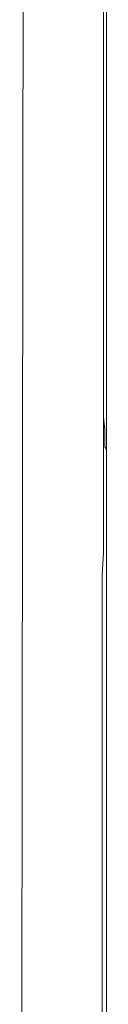
# Model space of a CAD drawing. Units: centimetres. Extents: x -13.9 to 13.4, y -9.4 to 9.5.
# Drawn here: x 13.4 to 13.4, y 5.1 to 5.5 of the extents above; entities that cross this region are included whole.
import ezdxf

# ---------------------------------------------------------------- set-up
doc = ezdxf.new("R2010")
doc.units = ezdxf.units.CM
doc.header["$MEASUREMENT"] = 0
doc.layers.add('Warstwa 1', color=7, linetype='Continuous')

msp = doc.modelspace()

# ---------------------------------------------------------------- linework, layer by layer
at = {"layer": 'Warstwa 1', "lineweight": 9}
for points in [[(13.44402, 6.88832), (13.44402, 6.88832), (13.44402, 4.62186), (13.44402, 4.62186)], [(13.41657, 5.48545), (13.41657, 5.48545), (13.4161, 5.04622), (13.4161, 5.04622)], [(13.44309, 5.34075), (13.44309, 5.34075), (13.44309, 5.34028), (13.44309, 5.34028)], [(13.44309, 5.34075), (13.44309, 5.34075), (13.44309, 5.34028), (13.44309, 5.34028)], [(13.44356, 5.32911), (13.44356, 5.32911), (13.44356, 5.32865), (13.44356, 5.32865)], [(13.44309, 5.31888), (13.44309, 5.31888), (13.44309, 5.31841), (13.44309, 5.31841)], [(13.44309, 5.31795), (13.44309, 5.31795), (13.44309, 5.31748), (13.44309, 5.31748)], [(13.44402, 5.31888), (13.44402, 5.31888), (13.44402, 5.31841), (13.44402, 5.31841)]]:
    msp.add_open_spline(points, degree=3, dxfattribs=at)
for points, knots in [([(13.44309, 5.48685), (13.44309, 5.48685), (13.44309, 5.4808), (13.44309, 5.4808), (13.44309, 5.4808), (13.44309, 5.4808), (13.44309, 5.47475), (13.44309, 5.47475), (13.44309, 5.47475), (13.44309, 5.47475), (13.44309, 5.46824), (13.44309, 5.46824), (13.44309, 5.46824), (13.44309, 5.46824), (13.44309, 5.46219), (13.44309, 5.46219), (13.44309, 5.46219), (13.44309, 5.46219), (13.44309, 5.45614), (13.44309, 5.45614), (13.44309, 5.45614), (13.44309, 5.45614), (13.44309, 5.45009), (13.44309, 5.45009), (13.44309, 5.45009), (13.44309, 5.45009), (13.44309, 5.44404), (13.44309, 5.44404), (13.44309, 5.44404), (13.44309, 5.44404), (13.44309, 5.43799), (13.44309, 5.43799), (13.44309, 5.43799), (13.44309, 5.43799), (13.44309, 5.43194), (13.44309, 5.43194), (13.44309, 5.43194), (13.44309, 5.43194), (13.44309, 5.4259), (13.44309, 5.4259), (13.44309, 5.4259), (13.44309, 5.4259), (13.44309, 5.41985), (13.44309, 5.41985), (13.44309, 5.41985), (13.44309, 5.41985), (13.44309, 5.4138), (13.44309, 5.4138), (13.44309, 5.4138), (13.44309, 5.4138), (13.44309, 5.40775), (13.44309, 5.40775), (13.44309, 5.40775), (13.44309, 5.40775), (13.44309, 5.4017), (13.44309, 5.4017), (13.44309, 5.4017), (13.44309, 5.4017), (13.44309, 5.39565), (13.44309, 5.39565), (13.44309, 5.39565), (13.44309, 5.39565), (13.44309, 5.3896), (13.44309, 5.3896), (13.44309, 5.3896), (13.44309, 5.3896), (13.44309, 5.38355), (13.44309, 5.38355), (13.44309, 5.38355), (13.44309, 5.38355), (13.44309, 5.3775), (13.44309, 5.3775), (13.44309, 5.3775), (13.44309, 5.3775), (13.44309, 5.37099), (13.44309, 5.37099), (13.44309, 5.37099), (13.44309, 5.37099), (13.44309, 5.36494), (13.44309, 5.36494), (13.44309, 5.36494), (13.44309, 5.36494), (13.44309, 5.35889), (13.44309, 5.35889), (13.44309, 5.35889), (13.44309, 5.35889), (13.44309, 5.35284), (13.44309, 5.35284), (13.44309, 5.35284), (13.44309, 5.35284), (13.44309, 5.3468), (13.44309, 5.3468), (13.44309, 5.3468), (13.44309, 5.3468), (13.44309, 5.34075), (13.44309, 5.34075)], [0, 0, 0, 0, 0.04, 0.04, 0.04, 0.04, 0.08, 0.08, 0.08, 0.08, 0.12, 0.12, 0.12, 0.12, 0.16, 0.16, 0.16, 0.16, 0.2, 0.2, 0.2, 0.2, 0.24, 0.24, 0.24, 0.24, 0.28, 0.28, 0.28, 0.28, 0.32, 0.32, 0.32, 0.32, 0.36, 0.36, 0.36, 0.36, 0.4, 0.4, 0.4, 0.4, 0.44, 0.44, 0.44, 0.44, 0.48, 0.48, 0.48, 0.48, 0.52, 0.52, 0.52, 0.52, 0.56, 0.56, 0.56, 0.56, 0.6, 0.6, 0.6, 0.6, 0.64, 0.64, 0.64, 0.64, 0.68, 0.68, 0.68, 0.68, 0.72, 0.72, 0.72, 0.72, 0.76, 0.76, 0.76, 0.76, 0.8, 0.8, 0.8, 0.8, 0.84, 0.84, 0.84, 0.84, 0.88, 0.88, 0.88, 0.88, 0.92, 0.92, 0.92, 0.92, 1, 1, 1, 1]), ([(13.44356, 5.32911), (13.44356, 5.32911), (13.44309, 5.3333), (13.44309, 5.3333), (13.44309, 5.3333), (13.44309, 5.3333), (13.44309, 5.33702), (13.44309, 5.33702), (13.44309, 5.33702), (13.44309, 5.33702), (13.44309, 5.34075), (13.44309, 5.34075), (13.44309, 5.34075), (13.44309, 5.34075), (13.44309, 5.34075), (13.44309, 5.34075)], [0, 0, 0, 0, 0.2, 0.2, 0.2, 0.2, 0.4, 0.4, 0.4, 0.4, 0.6, 0.6, 0.6, 0.6, 1, 1, 1, 1]), ([(13.44309, 5.34075), (13.44309, 5.34075), (13.44309, 5.3333), (13.44309, 5.3333), (13.44309, 5.3333), (13.44309, 5.3333), (13.44309, 5.32632), (13.44309, 5.32632), (13.44309, 5.32632), (13.44309, 5.32632), (13.44309, 5.31888), (13.44309, 5.31888), (13.44309, 5.31888), (13.44309, 5.31888), (13.44309, 5.31888), (13.44309, 5.31888)], [0, 0, 0, 0, 0.2, 0.2, 0.2, 0.2, 0.4, 0.4, 0.4, 0.4, 0.6, 0.6, 0.6, 0.6, 1, 1, 1, 1]), ([(13.44402, 5.31888), (13.44402, 5.31888), (13.44402, 5.31981), (13.44402, 5.31981), (13.44402, 5.31981), (13.44402, 5.31981), (13.44402, 5.32074), (13.44402, 5.32074), (13.44402, 5.32074), (13.44402, 5.32074), (13.44402, 5.32167), (13.44402, 5.32167), (13.44402, 5.32167), (13.44402, 5.32167), (13.44402, 5.3226), (13.44402, 5.3226), (13.44402, 5.3226), (13.44402, 5.3226), (13.44356, 5.32353), (13.44356, 5.32353), (13.44356, 5.32353), (13.44356, 5.32353), (13.44356, 5.32493), (13.44356, 5.32493), (13.44356, 5.32493), (13.44356, 5.32493), (13.44356, 5.32632), (13.44356, 5.32632), (13.44356, 5.32632), (13.44356, 5.32632), (13.44356, 5.32772), (13.44356, 5.32772), (13.44356, 5.32772), (13.44356, 5.32772), (13.44356, 5.32911), (13.44356, 5.32911)], [0, 0, 0, 0, 0.1, 0.1, 0.1, 0.1, 0.2, 0.2, 0.2, 0.2, 0.3, 0.3, 0.3, 0.3, 0.4, 0.4, 0.4, 0.4, 0.5, 0.5, 0.5, 0.5, 0.6, 0.6, 0.6, 0.6, 0.7, 0.7, 0.7, 0.7, 0.8, 0.8, 0.8, 0.8, 1, 1, 1, 1]), ([(13.44309, 5.31795), (13.44309, 5.31795), (13.44309, 5.3105), (13.44309, 5.3105), (13.44309, 5.3105), (13.44309, 5.3105), (13.44309, 5.30306), (13.44309, 5.30306), (13.44309, 5.30306), (13.44309, 5.30306), (13.44309, 5.29608), (13.44309, 5.29608), (13.44309, 5.29608), (13.44309, 5.29608), (13.44309, 5.28863), (13.44309, 5.28863), (13.44309, 5.28863), (13.44309, 5.28863), (13.44262, 5.28119), (13.44262, 5.28119), (13.44262, 5.28119), (13.44262, 5.28119), (13.44262, 5.27374), (13.44262, 5.27374), (13.44262, 5.27374), (13.44262, 5.27374), (13.44262, 5.2663), (13.44262, 5.2663), (13.44262, 5.2663), (13.44262, 5.2663), (13.44262, 5.25932), (13.44262, 5.25932), (13.44262, 5.25932), (13.44262, 5.25932), (13.44262, 5.25187), (13.44262, 5.25187), (13.44262, 5.25187), (13.44262, 5.25187), (13.44262, 5.24443), (13.44262, 5.24443), (13.44262, 5.24443), (13.44262, 5.24443), (13.44262, 5.23698), (13.44262, 5.23698), (13.44262, 5.23698), (13.44262, 5.23698), (13.44262, 5.22815), (13.44262, 5.22815), (13.44262, 5.22815), (13.44262, 5.22815), (13.44262, 5.21977), (13.44262, 5.21977), (13.44262, 5.21977), (13.44262, 5.21977), (13.44262, 5.21093), (13.44262, 5.21093), (13.44262, 5.21093), (13.44262, 5.21093), (13.44262, 5.20209), (13.44262, 5.20209), (13.44262, 5.20209), (13.44262, 5.20209), (13.44262, 5.19325), (13.44262, 5.19325), (13.44262, 5.19325), (13.44262, 5.19325), (13.44262, 5.18441), (13.44262, 5.18441), (13.44262, 5.18441), (13.44262, 5.18441), (13.44262, 5.17557), (13.44262, 5.17557), (13.44262, 5.17557), (13.44262, 5.17557), (13.44262, 5.16719), (13.44262, 5.16719), (13.44262, 5.16719), (13.44262, 5.16719), (13.44262, 5.15835), (13.44262, 5.15835), (13.44262, 5.15835), (13.44262, 5.15835), (13.44262, 5.14951), (13.44262, 5.14951), (13.44262, 5.14951), (13.44262, 5.14951), (13.44262, 5.14067), (13.44262, 5.14067), (13.44262, 5.14067), (13.44262, 5.14067), (13.44262, 5.13276), (13.44262, 5.13276), (13.44262, 5.13276), (13.44262, 5.13276), (13.44262, 5.12438), (13.44262, 5.12438), (13.44262, 5.12438), (13.44262, 5.12438), (13.44262, 5.11601), (13.44262, 5.11601), (13.44262, 5.11601), (13.44262, 5.11601), (13.44262, 5.1081), (13.44262, 5.1081), (13.44262, 5.1081), (13.44262, 5.1081), (13.44262, 5.09972), (13.44262, 5.09972), (13.44262, 5.09972), (13.44262, 5.09972), (13.44262, 5.09181), (13.44262, 5.09181), (13.44262, 5.09181), (13.44262, 5.09181), (13.44262, 5.08344), (13.44262, 5.08344), (13.44262, 5.08344), (13.44262, 5.08344), (13.44262, 5.07506), (13.44262, 5.07506), (13.44262, 5.07506), (13.44262, 5.07506), (13.44262, 5.06715), (13.44262, 5.06715), (13.44262, 5.06715), (13.44262, 5.06715), (13.44262, 5.05878), (13.44262, 5.05878), (13.44262, 5.05878), (13.44262, 5.05878), (13.44262, 5.05086), (13.44262, 5.05086)], [0, 0, 0, 0, 0.029412, 0.029412, 0.029412, 0.029412, 0.058824, 0.058824, 0.058824, 0.058824, 0.088235, 0.088235, 0.088235, 0.088235, 0.117647, 0.117647, 0.117647, 0.117647, 0.147059, 0.147059, 0.147059, 0.147059, 0.176471, 0.176471, 0.176471, 0.176471, 0.205882, 0.205882, 0.205882, 0.205882, 0.235294, 0.235294, 0.235294, 0.235294, 0.264706, 0.264706, 0.264706, 0.264706, 0.294118, 0.294118, 0.294118, 0.294118, 0.323529, 0.323529, 0.323529, 0.323529, 0.352941, 0.352941, 0.352941, 0.352941, 0.382353, 0.382353, 0.382353, 0.382353, 0.411765, 0.411765, 0.411765, 0.411765, 0.441176, 0.441176, 0.441176, 0.441176, 0.470588, 0.470588, 0.470588, 0.470588, 0.5, 0.5, 0.5, 0.5, 0.529412, 0.529412, 0.529412, 0.529412, 0.558824, 0.558824, 0.558824, 0.558824, 0.588235, 0.588235, 0.588235, 0.588235, 0.617647, 0.617647, 0.617647, 0.617647, 0.647059, 0.647059, 0.647059, 0.647059, 0.676471, 0.676471, 0.676471, 0.676471, 0.705882, 0.705882, 0.705882, 0.705882, 0.735294, 0.735294, 0.735294, 0.735294, 0.764706, 0.764706, 0.764706, 0.764706, 0.794118, 0.794118, 0.794118, 0.794118, 0.823529, 0.823529, 0.823529, 0.823529, 0.852941, 0.852941, 0.852941, 0.852941, 0.882353, 0.882353, 0.882353, 0.882353, 0.911765, 0.911765, 0.911765, 0.911765, 0.941176, 0.941176, 0.941176, 0.941176, 1, 1, 1, 1]), ([(13.44309, 5.31888), (13.44309, 5.31888), (13.44309, 5.31841), (13.44309, 5.31841), (13.44309, 5.31841), (13.44309, 5.31841), (13.44309, 5.31841), (13.44309, 5.31841), (13.44309, 5.31841), (13.44309, 5.31841), (13.44309, 5.31795), (13.44309, 5.31795), (13.44309, 5.31795), (13.44309, 5.31795), (13.44309, 5.31795), (13.44309, 5.31795)], [0, 0, 0, 0, 0.2, 0.2, 0.2, 0.2, 0.4, 0.4, 0.4, 0.4, 0.6, 0.6, 0.6, 0.6, 1, 1, 1, 1]), ([(13.44402, 5.31795), (13.44402, 5.31795), (13.44402, 5.31841), (13.44402, 5.31841), (13.44402, 5.31841), (13.44402, 5.31841), (13.44402, 5.31841), (13.44402, 5.31841), (13.44402, 5.31841), (13.44402, 5.31841), (13.44402, 5.31888), (13.44402, 5.31888), (13.44402, 5.31888), (13.44402, 5.31888), (13.44402, 5.31888), (13.44402, 5.31888)], [0, 0, 0, 0, 0.2, 0.2, 0.2, 0.2, 0.4, 0.4, 0.4, 0.4, 0.6, 0.6, 0.6, 0.6, 1, 1, 1, 1])]:
    msp.add_open_spline(points, degree=3, knots=knots, dxfattribs=at)

doc.saveas('drawing.dxf')
